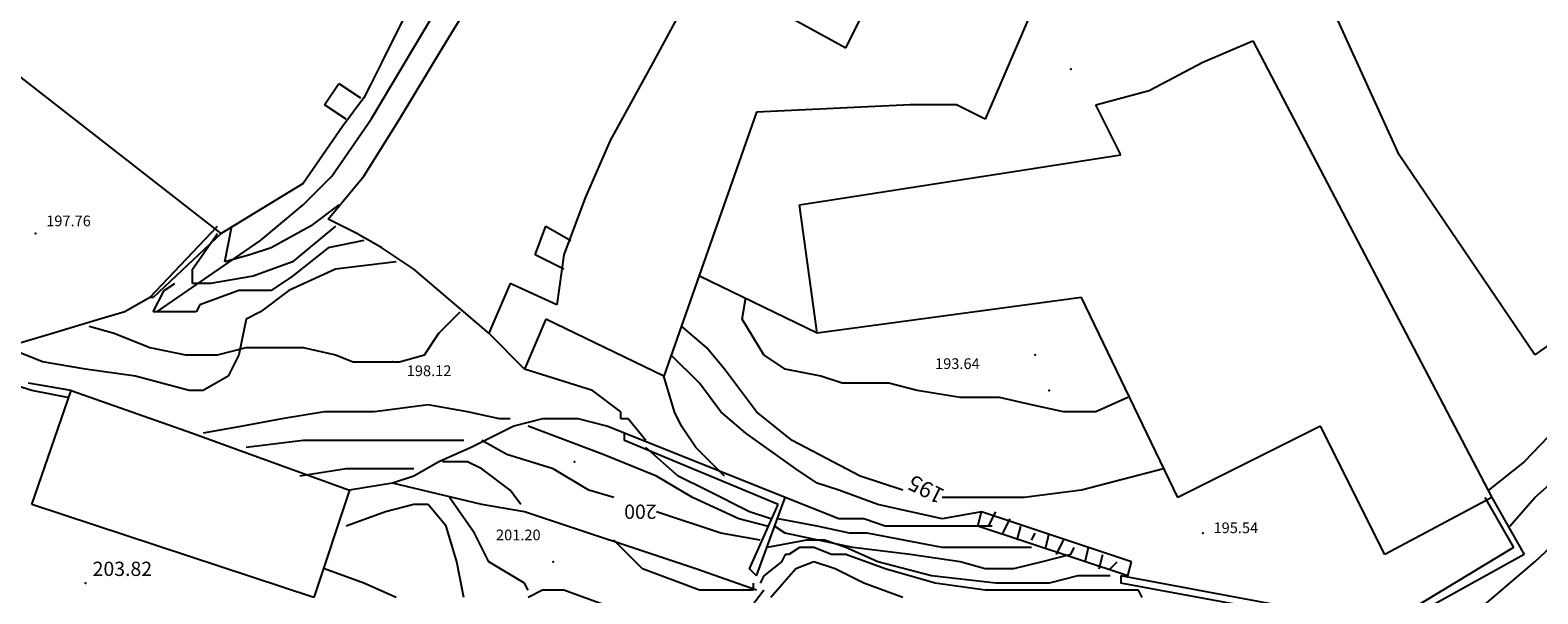
# Model space of a CAD drawing. Units: metres. Extents: x 2336562 to 2338052, y 4644896 to 4646418.
# Drawn here: x 2337557 to 2337663, y 4645761 to 4645801 of the extents above; entities that cross this region are included whole.
import ezdxf

# ---------------------------------------------------------------- set-up
doc = ezdxf.new("R2010")
doc.units = ezdxf.units.M
doc.header["$MEASUREMENT"] = 0
for name, color, linetype in [('05', 7, 'Continuous'), ('0A1', 7, 'Continuous'), ('11', 7, 'Continuous'), ('331', 7, 'Continuous'), ('42', 7, 'Continuous'), ('554', 7, 'Continuous'), ('555', 7, 'Continuous'), ('723', 7, 'Continuous'), ('737', 7, 'Continuous'), ('8', 7, 'Continuous'), ('925', 7, 'Continuous'), ('95', 7, 'Continuous'), ('A23', 7, 'Continuous'), ('A27', 7, 'Continuous'), ('A271', 7, 'Continuous'), ('A5', 7, 'Continuous'), ('AA23', 7, 'Continuous'), ('B1', 7, 'Continuous')]:
    doc.layers.add(name, color=color, linetype=linetype)

msp = doc.modelspace()

# ---------------------------------------------------------------- linework, layer by layer
at = {"layer": '05', "color": 0}
for p in [(2337557.5, 4645786.56, 197.76), (2337627.5, 4645778.06, 193.65), (2337582.5, 4645777.56, 198.13), (2337639.25, 4645765.56, 195.55), (2337593.75, 4645763.56, 201.21), (2337561, 4645762.06, 203.82)]:
    msp.add_point(p, dxfattribs=at)
at = {"layer": '0A1', "color": 0}
for p, q in [((2337557.25, 4645767.56, 207.78), (2337560, 4645775.56, 207.96)), ((2337560, 4645775.56, 207.96), (2337568.5, 4645772.56, 208.01)), ((2337568.5, 4645772.56, 208.01), (2337571.25, 4645771.56, 208)), ((2337571.25, 4645771.56, 208), (2337579.5, 4645768.56, 208.54)), ((2337579.5, 4645768.56, 208.54), (2337577, 4645761.06, 208.56)), ((2337577, 4645761.06, 208.56), (2337557.25, 4645767.56, 207.78))]:
    msp.add_line(p, q, dxfattribs=at)
at = {"layer": '11', "color": 1}
for p, q in [((2337614.25, 4645799.56, 196.86), (2337621, 4645813.06, 198.75)), ((2337586, 4645799.56, 201.33), (2337593, 4645811.06, 201.05)), ((2337630.25, 4645809.06, 198.89), (2337624, 4645794.56, 196.86)), ((2337604.25, 4645805.06, 201.02), (2337600.75, 4645798.56, 200.96)), ((2337604.25, 4645805.06, 196.31), (2337614.25, 4645799.56, 196.59)), ((2337653, 4645792.06, 210.55), (2337648, 4645803.06, 210.53)), ((2337583.25, 4645801.56, 202.68), (2337582.75, 4645800.56, 202.69)), ((2337582.75, 4645800.56, 202.69), (2337582.25, 4645799.56, 202.7)), ((2337639.25, 4645798.56, 197.26), (2337642.75, 4645800.06, 197.48)), ((2337642.75, 4645800.06, 197.48), (2337659.5, 4645768.06, 199.4)), ((2337582.25, 4645799.56, 202.7), (2337581.75, 4645798.56, 202.71)), ((2337583, 4645794.56, 201.22), (2337586, 4645799.56, 201.33)), ((2337570.5, 4645786.56, 202.62), (2337555.75, 4645798.06, 202.6)), ((2337581.75, 4645798.56, 202.71), (2337581, 4645797.06, 202.72)), ((2337600.75, 4645798.56, 200.96), (2337597.75, 4645793.06, 200.98)), ((2337635.5, 4645796.56, 197.27), (2337639.25, 4645798.56, 197.26)), ((2337581, 4645797.06, 202.72), (2337580.5, 4645796.06, 202.73)), ((2337580.5, 4645796.06, 202.73), (2337579.75, 4645795.06, 202.73)), ((2337618.75, 4645795.56, 197.01), (2337608, 4645795.06, 196.52)), ((2337622, 4645795.56, 197.07), (2337618.75, 4645795.56, 197.01)), ((2337624, 4645794.56, 196.86), (2337622, 4645795.56, 197.07)), ((2337631.75, 4645795.56, 197.63), (2337635.5, 4645796.56, 197.27)), ((2337633.5, 4645792.06, 199.21), (2337631.75, 4645795.56, 197.63)), ((2337579.75, 4645795.06, 202.73), (2337579, 4645794.06, 202.74)), ((2337580.5, 4645790.56, 201.47), (2337583, 4645794.56, 201.22)), ((2337608, 4645795.06, 196.52), (2337601.5, 4645776.56, 201.02)), ((2337579, 4645794.06, 202.74), (2337576.25, 4645790.06, 202.71)), ((2337597.75, 4645793.06, 200.98), (2337596, 4645789.06, 201.36)), ((2337611, 4645788.56, 199.6), (2337633.5, 4645792.06, 199.21)), ((2337662.5, 4645778.06, 210.57), (2337653, 4645792.06, 210.55)), ((2337578, 4645787.56, 202.72), (2337580.5, 4645790.56, 201.47)), ((2337576.25, 4645790.06, 202.71), (2337570.5, 4645786.56, 202.62)), ((2337596, 4645789.06, 201.36), (2337594.5, 4645785.06, 201.75)), ((2337612.25, 4645779.56, 199.59), (2337611, 4645788.56, 199.6)), ((2337580, 4645786.56, 202.69), (2337578, 4645787.56, 202.72)), ((2337581.75, 4645785.56, 202.66), (2337580, 4645786.56, 202.69)), ((2337584, 4645784.06, 202.8), (2337581.75, 4645785.56, 202.66)), ((2337594.5, 4645785.06, 201.75), (2337594, 4645781.56, 203.35)), ((2337589.25, 4645779.56, 204.03), (2337584, 4645784.06, 202.8)), ((2337671.75, 4645784.56, 210.58), (2337662.5, 4645778.06, 210.57)), ((2337590.75, 4645783.06, 203.4), (2337589.25, 4645779.56, 204.03)), ((2337594, 4645781.56, 203.35), (2337590.75, 4645783.06, 203.4)), ((2337630.75, 4645782.06, 198.98), (2337612.25, 4645779.56, 199.59)), ((2337637.5, 4645768.06, 198.85), (2337630.75, 4645782.06, 198.98)), ((2337593.25, 4645780.56, 201.64), (2337591.75, 4645777.06, 202.92)), ((2337601.5, 4645776.56, 201.02), (2337593.25, 4645780.56, 201.64)), ((2337591.75, 4645777.06, 202.92), (2337589.25, 4645779.56, 203.79)), ((2337647.5, 4645773.06, 199.3), (2337637.5, 4645768.06, 198.85)), ((2337652, 4645764.06, 199.4), (2337647.5, 4645773.06, 199.3)), ((2337659.5, 4645768.06, 199.4), (2337652, 4645764.06, 199.4))]:
    msp.add_line(p, q, dxfattribs=at)
at = {"layer": '331', "color": 3}
for p, q in [((2337581, 4645794.56, 193.87), (2337587.25, 4645805.06, 193.87)), ((2337578.25, 4645790.56, 193.86), (2337581, 4645794.56, 193.87)), ((2337576.25, 4645788.56, 193.86), (2337578.25, 4645790.56, 193.86)), ((2337573.25, 4645786.06, 193.87), (2337576.25, 4645788.56, 193.86)), ((2337566, 4645781.06, 196.92), (2337573.25, 4645786.06, 193.87))]:
    msp.add_line(p, q, dxfattribs=at)
at = {"layer": '42', "color": 4}
for p in [(2337630, 4645798.06, 193.92), (2337628.5, 4645775.56, 194.34), (2337595.25, 4645770.56, 202.2)]:
    msp.add_point(p, dxfattribs=at)
at = {"layer": '554', "color": 5}
for p, q in [((2337610, 4645768.06, 200.35), (2337598.75, 4645772.56, 200.23)), ((2337608, 4645762.56, 200.42), (2337610, 4645768.06, 200.35))]:
    msp.add_line(p, q, dxfattribs=at)
at = {"layer": '555', "color": 5}
for p, q in [((2337565.5, 4645782.06, 197.91), (2337570.25, 4645787.06, 197.9)), ((2337570.5, 4645786.56, 197.44), (2337565.75, 4645782.06, 197.91)), ((2337565.75, 4645782.06, 197.91), (2337565.5, 4645782.06, 197.91)), ((2337557.25, 4645775.56, 208.5), (2337554, 4645776.56, 208.42)), ((2337560, 4645775.56, 208.58), (2337557, 4645776.06, 208.5)), ((2337559.75, 4645775.06, 208.58), (2337557.25, 4645775.56, 208.5)), ((2337598.75, 4645772.06, 200.23), (2337598.75, 4645772.56, 200.03)), ((2337609.5, 4645767.56, 200.35), (2337598.75, 4645772.06, 200.23)), ((2337607.5, 4645763.06, 200.42), (2337609.5, 4645767.56, 200.35)), ((2337659, 4645768.06, 202.17), (2337661, 4645764.56, 202.19)), ((2337659.5, 4645768.06, 202.17), (2337661.75, 4645764.06, 202.19)), ((2337661, 4645764.56, 202.19), (2337652.75, 4645759.56, 202.41)), ((2337661.75, 4645764.06, 202.19), (2337652.75, 4645759.06, 202.41)), ((2337608, 4645762.56, 200.03), (2337607.5, 4645763.06, 200.42)), ((2337644.25, 4645760.56, 201.23), (2337633.5, 4645762.56, 200.67)), ((2337633.5, 4645762.56, 200.67), (2337633.5, 4645762.06, 200.93)), ((2337644.25, 4645760.06, 201.23), (2337633.5, 4645762.06, 200.67))]:
    msp.add_line(p, q, dxfattribs=at)
at = {"layer": '723', "color": 7}
for p, q in [((2337565.5, 4645782.06, 198.1), (2337563.75, 4645781.06, 198.05)), ((2337563.75, 4645781.06, 198.05), (2337562, 4645780.56, 198.03)), ((2337562, 4645780.56, 198.03), (2337558.75, 4645779.56, 198.25)), ((2337558.75, 4645779.56, 198.25), (2337552, 4645777.56, 198.44))]:
    msp.add_line(p, q, dxfattribs=at)
at = {"layer": '737', "color": 7}
for p, q in [((2337585.75, 4645779.56, 197.8), (2337587.25, 4645781.06, 198.28)), ((2337561.25, 4645780.06, 197.85), (2337563, 4645779.56, 197.83)), ((2337563, 4645779.56, 197.83), (2337565.5, 4645778.56, 197.7)), ((2337584.75, 4645778.06, 197.82), (2337585.75, 4645779.56, 197.8)), ((2337565.5, 4645778.56, 197.7), (2337568, 4645778.06, 197.7)), ((2337568, 4645778.06, 197.7), (2337570.25, 4645778.06, 197.68)), ((2337570.25, 4645778.06, 197.68), (2337572.25, 4645778.56, 197.77)), ((2337572.25, 4645778.56, 197.77), (2337574.25, 4645778.56, 197.89)), ((2337574.25, 4645778.56, 197.89), (2337576.25, 4645778.56, 197.9)), ((2337576.25, 4645778.56, 197.9), (2337578.5, 4645778.06, 197.87)), ((2337578.5, 4645778.06, 197.87), (2337579.75, 4645777.56, 197.86)), ((2337583, 4645777.56, 197.91), (2337584.75, 4645778.06, 197.82)), ((2337579.75, 4645777.56, 197.86), (2337581.25, 4645777.56, 197.92)), ((2337581.25, 4645777.56, 197.92), (2337583, 4645777.56, 197.91))]:
    msp.add_line(p, q, dxfattribs=at)
at = {"layer": '8', "color": 8}
for p, q in [((2337593, 4645773.56, 200.99), (2337591, 4645773.06, 201.46)), ((2337595.5, 4645773.56, 200.87), (2337593, 4645773.56, 200.99)), ((2337597.5, 4645773.06, 200.57), (2337595.5, 4645773.56, 200.87)), ((2337591, 4645773.06, 201.46), (2337588, 4645771.56, 201.6)), ((2337598.75, 4645772.56, 200.08), (2337597.5, 4645773.06, 200.57)), ((2337588, 4645771.56, 201.6), (2337585.75, 4645770.56, 202.15)), ((2337585.75, 4645770.56, 202.15), (2337584, 4645769.56, 202.41)), ((2337584, 4645769.56, 202.41), (2337582.5, 4645769.06, 202.69)), ((2337582.5, 4645769.06, 202.69), (2337579.5, 4645768.56, 202.81)), ((2337588.75, 4645767.56, 201.24), (2337582.5, 4645769.06, 202.22)), ((2337582, 4645767.06, 202.67), (2337579.25, 4645766.06, 202.74)), ((2337584, 4645767.56, 202.65), (2337582, 4645767.06, 202.67)), ((2337585, 4645767.56, 202.66), (2337584, 4645767.56, 202.65)), ((2337586.25, 4645766.06, 202.65), (2337585, 4645767.56, 202.66)), ((2337591.75, 4645767.06, 200.89), (2337588.75, 4645767.56, 201.24)), ((2337603.75, 4645763.06, 200.43), (2337591.75, 4645767.06, 200.89)), ((2337587, 4645763.56, 202.65), (2337586.25, 4645766.06, 202.65)), ((2337580.5, 4645762.06, 203.87), (2337577.75, 4645763.06, 203.88)), ((2337587.5, 4645761.06, 202.64), (2337587, 4645763.56, 202.65)), ((2337608, 4645761.56, 200.82), (2337603.75, 4645763.06, 200.43)), ((2337610.75, 4645763.06, 203.06), (2337609, 4645761.06, 203.17)), ((2337612, 4645763.56, 203.08), (2337610.75, 4645763.06, 203.06)), ((2337613.5, 4645763.06, 203.25), (2337612, 4645763.56, 203.08)), ((2337615.5, 4645762.06, 203.31), (2337613.5, 4645763.06, 203.25)), ((2337582.75, 4645761.06, 203.86), (2337580.5, 4645762.06, 203.87)), ((2337618.25, 4645761.06, 203.29), (2337615.5, 4645762.06, 203.31)), ((2337593, 4645761.56, 201.62), (2337592, 4645761.06, 201.67)), ((2337594.5, 4645761.56, 201.57), (2337593, 4645761.56, 201.62)), ((2337597.25, 4645760.56, 201.56), (2337594.5, 4645761.56, 201.57))]:
    msp.add_line(p, q, dxfattribs=at)
at = {"layer": 'A23', "color": 17}
for p, q in [((2337577.75, 4645795.56, 203.2), (2337578.75, 4645797.06, 203.21)), ((2337578.75, 4645797.06, 203.21), (2337580.25, 4645796.06, 203.21)), ((2337579.25, 4645794.56, 203.22), (2337577.75, 4645795.56, 203.2)), ((2337592.5, 4645785.06, 201.98), (2337593.25, 4645787.06, 202.03)), ((2337593.25, 4645787.06, 202.03), (2337595, 4645786.06, 202.05)), ((2337594.5, 4645784.06, 202.15), (2337592.5, 4645785.06, 201.98))]:
    msp.add_line(p, q, dxfattribs=at)
at = {"layer": 'A27', "color": 17}
for p, q in [((2337634.25, 4645763.56, 200.73), (2337623.75, 4645767.06, 196.31)), ((2337634, 4645762.56, 200.73), (2337623.5, 4645766.06, 196.31))]:
    msp.add_line(p, q, dxfattribs=at)
at = {"layer": 'A271', "color": 17}
for p, q in [((2337623.5, 4645766.06, 199.39), (2337623.75, 4645767.06, 199.39)), ((2337624.25, 4645766.06, 199.39), (2337624.75, 4645767.06, 199.39)), ((2337625.25, 4645765.56, 199.39), (2337625.75, 4645766.56, 199.39)), ((2337626.25, 4645765.06, 199.39), (2337626.5, 4645766.06, 199.39)), ((2337627.25, 4645765.06, 199.39), (2337627.5, 4645765.56, 199.39)), ((2337628.25, 4645764.56, 199.39), (2337628.5, 4645765.56, 199.39)), ((2337629, 4645764.06, 199.39), (2337629.5, 4645765.06, 199.39)), ((2337630, 4645764.06, 199.39), (2337630.25, 4645764.56, 199.39)), ((2337631, 4645763.56, 199.39), (2337631.25, 4645764.56, 199.39)), ((2337632, 4645763.06, 199.39), (2337632.25, 4645764.06, 199.39)), ((2337632.75, 4645763.06, 199.39), (2337633.25, 4645763.56, 199.39)), ((2337634, 4645762.56, 199.39), (2337634.25, 4645763.56, 199.39))]:
    msp.add_line(p, q, dxfattribs=at)
at = {"layer": 'A5', "color": 17}
msp.add_line((2337612.25, 4645779.56, 197.89), (2337604, 4645783.56, 197.65), dxfattribs=at)
at = {"layer": 'AA23', "color": 17}
for p, q in [((2337568.5, 4645784.06, 196), (2337570.25, 4645786.56, 196)), ((2337578.5, 4645787.06, 196), (2337575.5, 4645784.56, 196)), ((2337580.5, 4645786.06, 197), (2337578, 4645785.56, 197)), ((2337578, 4645785.56, 197), (2337575.5, 4645783.56, 197)), ((2337568.5, 4645783.06, 196), (2337568.5, 4645784.06, 196)), ((2337575.5, 4645784.56, 196), (2337572.75, 4645783.56, 196)), ((2337578.5, 4645784.06, 198), (2337575.25, 4645782.56, 198)), ((2337582.75, 4645784.56, 198), (2337578.5, 4645784.06, 198)), ((2337566.5, 4645782.56, 197), (2337567.25, 4645783.06, 197)), ((2337569.75, 4645783.06, 196), (2337568.5, 4645783.06, 196)), ((2337572.75, 4645783.56, 196), (2337569.75, 4645783.06, 196)), ((2337575.5, 4645783.56, 197), (2337574, 4645782.56, 197)), ((2337565.75, 4645781.06, 197), (2337566.5, 4645782.56, 197)), ((2337571.75, 4645782.56, 197), (2337569, 4645781.56, 197)), ((2337574, 4645782.56, 197), (2337571.75, 4645782.56, 197)), ((2337575.25, 4645782.56, 198), (2337573.25, 4645781.06, 198)), ((2337607, 4645780.56, 194), (2337607.25, 4645782.06, 194)), ((2337568.75, 4645781.06, 197), (2337565.75, 4645781.06, 197)), ((2337569, 4645781.56, 197), (2337568.75, 4645781.06, 197)), ((2337573.25, 4645781.06, 198), (2337572.25, 4645780.56, 198)), ((2337572.25, 4645780.56, 198), (2337571.75, 4645778.06, 198)), ((2337608.5, 4645778.06, 194), (2337607, 4645780.56, 194)), ((2337558, 4645777.56, 198), (2337555.5, 4645778.56, 198)), ((2337571.75, 4645778.06, 198), (2337571, 4645776.56, 198)), ((2337604, 4645776.06, 196), (2337602, 4645778.06, 196)), ((2337610, 4645777.06, 194), (2337608.5, 4645778.06, 194)), ((2337561, 4645777.06, 198), (2337558, 4645777.56, 198)), ((2337564.5, 4645776.56, 198), (2337561, 4645777.06, 198)), ((2337568.25, 4645775.56, 198), (2337564.5, 4645776.56, 198)), ((2337571, 4645776.56, 198), (2337569.25, 4645775.56, 198)), ((2337596.5, 4645775.56, 198), (2337591.75, 4645777.06, 198)), ((2337602.25, 4645774.06, 197), (2337601.5, 4645776.56, 197)), ((2337612.5, 4645776.56, 194), (2337610, 4645777.06, 194)), ((2337614, 4645776.06, 194), (2337612.5, 4645776.56, 194)), ((2337668, 4645777.06, 203), (2337661.75, 4645770.56, 203)), ((2337569.25, 4645775.56, 198), (2337568.25, 4645775.56, 198)), ((2337598.5, 4645774.06, 198), (2337596.5, 4645775.56, 198)), ((2337605.5, 4645774.06, 196), (2337604, 4645776.06, 196)), ((2337617.25, 4645776.06, 194), (2337614, 4645776.06, 194)), ((2337619.25, 4645775.56, 194), (2337617.25, 4645776.06, 194)), ((2337622.25, 4645775.06, 194), (2337619.25, 4645775.56, 194)), ((2337585, 4645774.56, 199), (2337581.25, 4645774.06, 199)), ((2337587.75, 4645774.06, 199), (2337585, 4645774.56, 199)), ((2337625, 4645775.06, 194), (2337622.25, 4645775.06, 194)), ((2337627.25, 4645774.56, 194), (2337625, 4645775.06, 194)), ((2337629.5, 4645774.06, 194), (2337627.25, 4645774.56, 194)), ((2337634, 4645775.06, 194), (2337631.75, 4645774.06, 194)), ((2337574.75, 4645773.56, 199), (2337572, 4645773.06, 199)), ((2337577.75, 4645774.06, 199), (2337574.75, 4645773.56, 199)), ((2337581.25, 4645774.06, 199), (2337577.75, 4645774.06, 199)), ((2337590, 4645773.56, 199), (2337587.75, 4645774.06, 199)), ((2337590.75, 4645773.56, 199), (2337590, 4645773.56, 199)), ((2337598.5, 4645773.56, 198), (2337598.5, 4645774.06, 198)), ((2337599, 4645773.56, 198), (2337598.5, 4645773.56, 198)), ((2337600.25, 4645772.06, 198), (2337599, 4645773.56, 198)), ((2337602.75, 4645773.06, 197), (2337602.25, 4645774.06, 197)), ((2337607.25, 4645772.56, 196), (2337605.5, 4645774.06, 196)), ((2337631.75, 4645774.06, 194), (2337629.5, 4645774.06, 194)), ((2337572, 4645773.06, 199), (2337569.25, 4645772.56, 199)), ((2337597.25, 4645771.06, 199), (2337592, 4645773.06, 199)), ((2337603.75, 4645771.56, 197), (2337602.75, 4645773.06, 197)), ((2337610.75, 4645770.06, 196), (2337607.25, 4645772.56, 196)), ((2337602.5, 4645769.56, 198), (2337600.25, 4645771.56, 198)), ((2337605.75, 4645769.56, 197), (2337603.75, 4645771.56, 197)), ((2337662.5, 4645768.06, 204), (2337667, 4645772.06, 204)), ((2337587.75, 4645770.56, 201), (2337586, 4645770.56, 201)), ((2337588.75, 4645770.06, 201), (2337587.75, 4645770.56, 201)), ((2337601, 4645769.56, 199), (2337597.25, 4645771.06, 199)), ((2337661.75, 4645770.56, 203), (2337659.25, 4645768.56, 203)), ((2337579.25, 4645770.06, 201), (2337576, 4645769.56, 201)), ((2337582.75, 4645770.06, 201), (2337579.25, 4645770.06, 201)), ((2337583.25, 4645770.06, 201), (2337582.75, 4645770.06, 201)), ((2337584, 4645770.06, 201), (2337583.25, 4645770.06, 201)), ((2337590.75, 4645768.56, 201), (2337588.75, 4645770.06, 201)), ((2337603.5, 4645768.06, 199), (2337601, 4645769.56, 199)), ((2337604.5, 4645768.56, 198), (2337602.5, 4645769.56, 198)), ((2337612.25, 4645769.06, 196), (2337610.75, 4645770.06, 196)), ((2337591.5, 4645767.56, 201), (2337590.75, 4645768.56, 201)), ((2337607.5, 4645767.06, 198), (2337604.5, 4645768.56, 198)), ((2337613.75, 4645768.56, 196), (2337612.25, 4645769.06, 196)), ((2337616.5, 4645767.56, 196), (2337613.75, 4645768.56, 196)), ((2337588.25, 4645765.56, 202), (2337586.5, 4645768.06, 202)), ((2337606.75, 4645766.56, 199), (2337603.5, 4645768.06, 199)), ((2337609, 4645766.56, 198), (2337607.5, 4645767.06, 198)), ((2337613.75, 4645766.56, 197), (2337610, 4645768.06, 197)), ((2337621, 4645766.56, 196), (2337616.5, 4645767.56, 196)), ((2337623.75, 4645767.06, 196), (2337621, 4645766.56, 196)), ((2337660.75, 4645766.06, 204), (2337662.5, 4645768.06, 204)), ((2337608.75, 4645766.06, 199), (2337606.75, 4645766.56, 199)), ((2337610, 4645765.56, 199), (2337609.25, 4645766.06, 199)), ((2337612.25, 4645766.06, 198), (2337609.5, 4645766.56, 198)), ((2337614.5, 4645765.56, 198), (2337612.25, 4645766.06, 198)), ((2337615.5, 4645766.56, 197), (2337613.75, 4645766.56, 197)), ((2337617, 4645766.06, 197), (2337615.5, 4645766.56, 197)), ((2337621, 4645766.06, 197), (2337617, 4645766.06, 197)), ((2337624.5, 4645766.06, 197), (2337621, 4645766.06, 197)), ((2337589.25, 4645763.56, 202), (2337588.25, 4645765.56, 202)), ((2337600, 4645763.06, 201), (2337598, 4645765.06, 201)), ((2337614.75, 4645764.56, 199), (2337610, 4645765.56, 199)), ((2337615.75, 4645765.56, 198), (2337614.5, 4645765.56, 198)), ((2337621, 4645764.56, 198), (2337615.75, 4645765.56, 198)), ((2337610, 4645764.06, 201), (2337609.75, 4645763.56, 201)), ((2337610.25, 4645764.06, 201), (2337610, 4645764.06, 201)), ((2337611, 4645764.56, 201), (2337610.25, 4645764.06, 201)), ((2337611.25, 4645764.56, 201), (2337611, 4645764.56, 201)), ((2337612, 4645764.56, 201), (2337611.25, 4645764.56, 201)), ((2337613.25, 4645764.06, 201), (2337612, 4645764.56, 201)), ((2337614.25, 4645764.06, 201), (2337613.25, 4645764.06, 201)), ((2337617, 4645763.06, 201), (2337614.25, 4645764.06, 201)), ((2337618.75, 4645764.06, 199), (2337614.75, 4645764.56, 199)), ((2337622.25, 4645763.56, 199), (2337618.75, 4645764.06, 199)), ((2337625, 4645764.56, 198), (2337621, 4645764.56, 198)), ((2337627.25, 4645764.56, 198), (2337625, 4645764.56, 198)), ((2337630, 4645764.06, 199), (2337628, 4645763.56, 199)), ((2337578, 4645763.56, 203), (2337578, 4645763.56, 203)), ((2337591.75, 4645762.06, 202), (2337589.25, 4645763.56, 202)), ((2337604, 4645761.56, 201), (2337600, 4645763.06, 201)), ((2337609.75, 4645763.56, 201), (2337608.5, 4645762.56, 201)), ((2337620.5, 4645762.06, 201), (2337617, 4645763.06, 201)), ((2337624, 4645763.06, 199), (2337622.25, 4645763.56, 199)), ((2337626, 4645763.06, 199), (2337624, 4645763.06, 199)), ((2337628, 4645763.56, 199), (2337626, 4645763.06, 199)), ((2337592, 4645761.56, 202), (2337591.75, 4645762.06, 202)), ((2337607.75, 4645762.06, 201), (2337607.75, 4645761.56, 201)), ((2337608.5, 4645762.56, 201), (2337608.25, 4645762.06, 201)), ((2337624, 4645761.56, 201), (2337620.5, 4645762.06, 201)), ((2337605.75, 4645761.56, 201), (2337604, 4645761.56, 201)), ((2337607.25, 4645761.56, 201), (2337605.75, 4645761.56, 201)), ((2337607.75, 4645761.56, 201), (2337607.25, 4645761.56, 201)), ((2337608.5, 4645761.56, 202), (2337607.75, 4645760.56, 202)), ((2337627.25, 4645761.56, 201), (2337624, 4645761.56, 201)), ((2337630, 4645761.56, 201), (2337627.25, 4645761.56, 201)), ((2337631.5, 4645761.56, 201), (2337630, 4645761.56, 201)), ((2337633.5, 4645761.56, 201), (2337631.5, 4645761.56, 201)), ((2337634.75, 4645761.56, 201), (2337633.5, 4645761.56, 201)), ((2337635, 4645761.06, 201), (2337634.75, 4645761.56, 201))]:
    msp.add_line(p, q, dxfattribs=at)
at = {"layer": 'B1', "color": 18}
for p, q in [((2337578.75, 4645788.56, 195), (2337576.75, 4645787.06, 195)), ((2337570.75, 4645784.56, 195), (2337571.25, 4645787.06, 195)), ((2337576.75, 4645787.06, 195), (2337574, 4645785.56, 195)), ((2337572.5, 4645785.06, 195), (2337570.75, 4645784.56, 195)), ((2337574, 4645785.56, 195), (2337572.5, 4645785.06, 195)), ((2337604.5, 4645778.56, 195), (2337602.75, 4645780.06, 195)), ((2337605.75, 4645777.06, 195), (2337604.5, 4645778.56, 195)), ((2337608, 4645774.06, 195), (2337605.75, 4645777.06, 195)), ((2337610.5, 4645772.06, 195), (2337608, 4645774.06, 195)), ((2337576.25, 4645772.06, 200), (2337572.25, 4645771.56, 200)), ((2337579.5, 4645772.06, 200), (2337576.25, 4645772.06, 200)), ((2337582, 4645772.06, 200), (2337579.5, 4645772.06, 200)), ((2337584, 4645772.06, 200), (2337582, 4645772.06, 200)), ((2337586.5, 4645772.06, 200), (2337584, 4645772.06, 200)), ((2337587.5, 4645772.06, 200), (2337586.5, 4645772.06, 200)), ((2337590.5, 4645771.06, 200), (2337588.75, 4645772.06, 200)), ((2337615.25, 4645769.56, 195), (2337610.5, 4645772.06, 195)), ((2337593.75, 4645770.06, 200), (2337590.5, 4645771.06, 200)), ((2337596.25, 4645768.56, 200), (2337593.75, 4645770.06, 200)), ((2337618.25, 4645768.56, 195), (2337615.25, 4645769.56, 195)), ((2337636.5, 4645770.06, 195), (2337630.75, 4645768.56, 195)), ((2337598, 4645768.06, 200), (2337596.25, 4645768.56, 200)), ((2337630.75, 4645768.56, 195), (2337626.75, 4645768.06, 195)), ((2337605.5, 4645765.56, 200), (2337601, 4645767.06, 200)), ((2337624.25, 4645768.06, 195), (2337621, 4645768.06, 195)), ((2337626.75, 4645768.06, 195), (2337624.25, 4645768.06, 195)), ((2337662.5, 4645763.56, 205), (2337666.25, 4645767.06, 205)), ((2337608.25, 4645765.06, 200), (2337605.5, 4645765.56, 200)), ((2337611.5, 4645765.06, 200), (2337608.75, 4645764.56, 200)), ((2337612.75, 4645765.06, 200), (2337611.5, 4645765.06, 200)), ((2337614.25, 4645764.56, 200), (2337612.75, 4645765.06, 200)), ((2337616.5, 4645763.56, 200), (2337614.25, 4645764.56, 200)), ((2337620.25, 4645762.56, 200), (2337616.5, 4645763.56, 200)), ((2337659, 4645760.56, 205), (2337662.5, 4645763.56, 205)), ((2337624.75, 4645762.06, 200), (2337620.25, 4645762.56, 200)), ((2337628.5, 4645762.06, 200), (2337624.75, 4645762.06, 200)), ((2337630.5, 4645762.56, 200), (2337628.5, 4645762.06, 200)), ((2337632.75, 4645762.56, 200), (2337630.5, 4645762.56, 200))]:
    msp.add_line(p, q, dxfattribs=at)

# ---------------------------------------------------------------- texts
at = {"layer": '925', "color": 9, "oblique": 10}
for s, height, rotation, p in [('195', 1.118, 153.435, (2337621.25, 4645768.56)), ('200', 1, 180, (2337601, 4645767.56))]:
    msp.add_text(s, height=height, rotation=rotation, dxfattribs=at).set_placement(p)
at = {"layer": '95', "color": 9, "oblique": 10}
for s, height, p in [('197.76', 0.75, (2337558.25, 4645787.06)), ('193.64', 0.75, (2337620.5, 4645777.06)), ('198.12', 0.75, (2337583.5, 4645776.56)), ('195.54', 0.75, (2337640, 4645765.56)), ('201.20', 0.75, (2337589.75, 4645765.06)), ('203.82', 1, (2337561.5, 4645762.56))]:
    msp.add_text(s, height=height, dxfattribs=at).set_placement(p)

doc.saveas('drawing.dxf')
